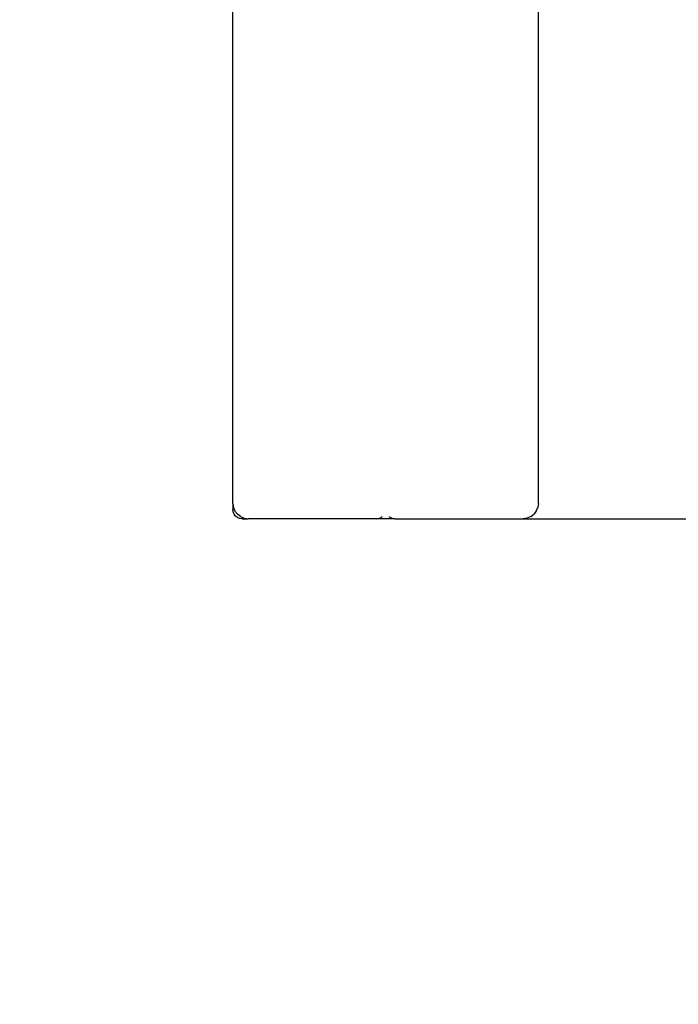
# Model space of a CAD drawing. Units: millimetres. Extents: x 8134 to 15113, y -15439 to -7296.
# Drawn here: x 11343 to 11559, y -14098 to -13775 of the extents above; entities that cross this region are included whole.
import ezdxf

# ---------------------------------------------------------------- set-up
doc = ezdxf.new("R2010")
doc.units = ezdxf.units.MM
doc.layers.add('Strefa bezpieczna', color=8, linetype='Continuous')
doc.dimstyles.get("Standard").update_dxf_attribs({"dimtxt": 180, "dimasz": 200, "dimexe": 0.18, "dimexo": 0.0625, "dimgap": 200, "dimtad": 0, "dimtih": 1, "dimtoh": 1, "dimlfac": 0.001, "dimzin": 0, "dimdsep": 46, "dimtxsty": 'Standard', "dimcen": 0.09, "dimse1": 1, "dimse2": 1, "dimadec": 0, "dimazin": 0, "dimtfac": 1, "dimtdec": 4, "dimtofl": 0, "dimtmove": 0, "dimatfit": 3, "dimfxl": 1, "dimtolj": 1, "dimtzin": 0, "dimarcsym": 0})

# ---------------------------------------------------------------- blocks, each defined once
blk = doc.blocks.new('*D123')
at = {"layer": 'Defpoints', "color": 0}
for p in [(11734.56, -8638.72), (8372.45, -15438.72), (12176.85, -15438.72)]:
    blk.add_point(p, dxfattribs=at)
at = {"layer": 'Strefa bezpieczna', "color": 0, "lineweight": -2}
for p, q in [((8372.45, -8838.72), (8372.45, -11748.72)), ((8372.45, -15238.72), (8372.45, -12328.72))]:
    blk.add_line(p, q, dxfattribs=at)
at = {"layer": 'Strefa bezpieczna', "color": 0}
for points in [[(8405.78, -8838.72), (8339.12, -8838.72), (8372.45, -8638.72)], [(8339.12, -15238.72), (8405.78, -15238.72), (8372.45, -15438.72)]]:
    blk.add_solid(points, dxfattribs=at)
at = {"layer": 'Strefa bezpieczna', "color": 0, "insert": (8372.45, -12038.72), "char_height": 180, "attachment_point": 5}
blk.add_mtext('\\A1;6.80', dxfattribs=at)
blk = doc.blocks.new('*D124')
at = {"layer": 'Defpoints', "color": 0}
for p in [(12180.34, -10138.73), (9249.09, -13938.72), (11710.43, -13938.72)]:
    blk.add_point(p, dxfattribs=at)
at = {"layer": 'Strefa bezpieczna', "color": 0, "lineweight": -2}
for p, q in [((9249.09, -10338.73), (9249.09, -11748.72)), ((9249.09, -13738.72), (9249.09, -12328.72))]:
    blk.add_line(p, q, dxfattribs=at)
at = {"layer": 'Strefa bezpieczna', "color": 0}
for points in [[(9282.43, -10338.73), (9215.76, -10338.73), (9249.09, -10138.73)], [(9215.76, -13738.72), (9282.43, -13738.72), (9249.09, -13938.72)]]:
    blk.add_solid(points, dxfattribs=at)
at = {"layer": 'Strefa bezpieczna', "color": 0, "insert": (9249.09, -12038.72), "char_height": 180, "attachment_point": 5}
blk.add_mtext('\\A1;3.80', dxfattribs=at)

msp = doc.modelspace()

# ---------------------------------------------------------------- linework, layer by layer
for p, q in [((11412.916, -13933.716), (11412.916, -10143.716)), ((11512.916, -13933.716), (11512.916, -12938.716)), ((11412.916, -13933.716), (11413.087, -13935.01)), ((11412.916, -13933.716), (11412.916, -13935.716)), ((11413.087, -13935.01), (11413.586, -13936.216)), ((11512.246, -13936.216), (11512.746, -13935.01)), ((11512.916, -13933.716), (11512.746, -13935.01)), ((11413.018, -13936.492), (11412.916, -13935.716)), ((11413.318, -13937.216), (11413.018, -13936.492)), ((11413.795, -13937.837), (11413.318, -13937.216)), ((11414.381, -13937.251), (11413.586, -13936.216)), ((11414.416, -13938.314), (11413.795, -13937.837)), ((11415.416, -13938.046), (11414.381, -13937.251)), ((11415.14, -13938.613), (11414.416, -13938.314)), ((11415.916, -13938.716), (11415.14, -13938.613)), ((11415.416, -13938.046), (11416.622, -13938.545)), ((11415.916, -13938.716), (11417.916, -13938.716)), ((11416.622, -13938.545), (11417.916, -13938.716)), ((11459.916, -13938.716), (11417.916, -13938.716)), ((11459.916, -13938.716), (11460.693, -13938.613)), ((11465.916, -13938.716), (11459.916, -13938.716)), ((11460.693, -13938.613), (11461.416, -13938.314)), ((11461.416, -13938.314), (11461.765, -13938.046)), ((11464.416, -13938.314), (11464.067, -13938.046)), ((11465.14, -13938.613), (11464.416, -13938.314)), ((11465.916, -13938.716), (11465.14, -13938.613)), ((11465.916, -13938.716), (11507.916, -13938.716)), ((11509.21, -13938.545), (11507.916, -13938.716)), ((11507.916, -13938.716), (13517.916, -13938.716)), ((11510.416, -13938.046), (11509.21, -13938.545)), ((11510.416, -13938.046), (11511.452, -13937.251)), ((11512.246, -13936.216), (11511.452, -13937.251))]:
    msp.add_line(p, q)

# ---------------------------------------------------------------- dimensions: what is measured, and where the dimension line sits
at = {"layer": 'Strefa bezpieczna'}
for base, p1, p2, picture, middle in [((8372.45, -15438.716), (11734.562, -8638.716), (12176.847, -15438.716), '*D123', (8372.45, -12038.716)), ((9249.094, -13938.716), (12180.341, -10138.734), (11710.431, -13938.716), '*D124', (9249.094, -12038.716))]:
    dim = msp.add_linear_dim(base=base, p1=p1, p2=p2, angle=90, dimstyle='Standard', dxfattribs=at)
    dim.commit()
    dim.dimension.update_dxf_attribs({"geometry": picture, "text_midpoint": middle, "dimtype": 160})

doc.saveas('drawing.dxf')
